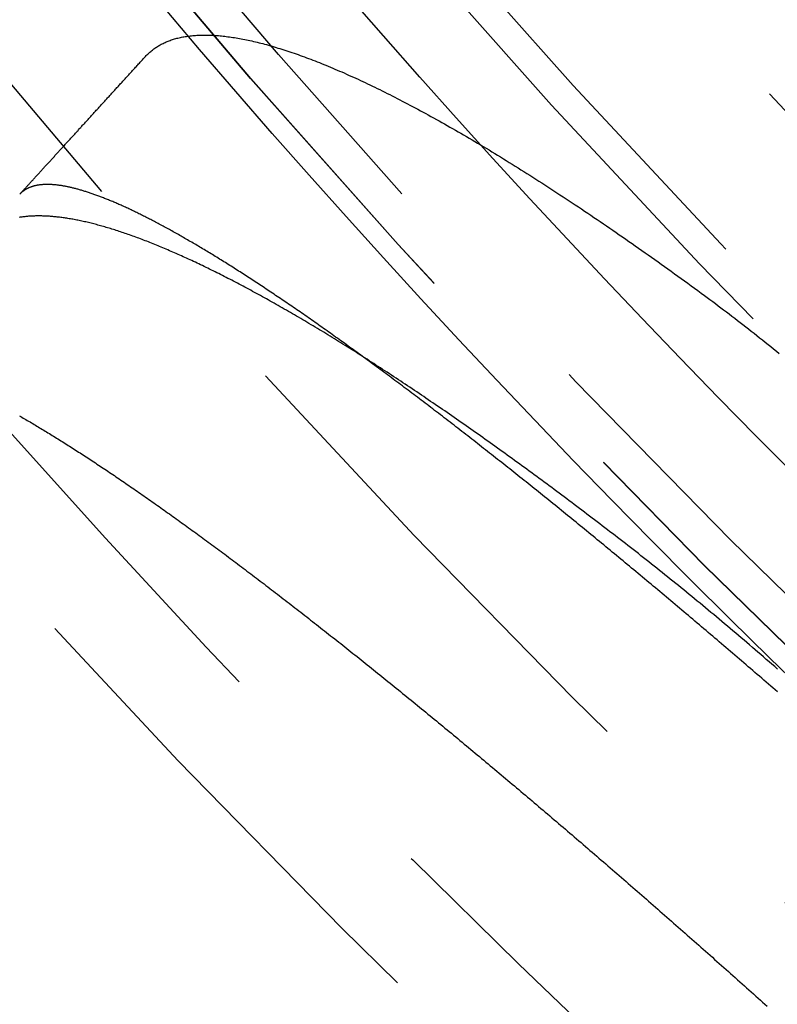
# Model space of a CAD drawing. Extents: x -51 to 51, y -201 to 147.
# Drawn here: x -37 to -33, y -185 to -180 of the extents above; entities that cross this region are included whole.
import ezdxf

# ---------------------------------------------------------------- set-up
doc = ezdxf.new("R2010")
doc.units = 0
doc.header["$LTSCALE"] = 10
doc.linetypes.add('VERDECKT', pattern=[0.375, 0.25, -0.125])
doc.layers.get('0').update_dxf_attribs({"linetype": 'CONTINUOUS'})
doc.layers.add('STEMPEL', color=3, linetype='CONTINUOUS')

# ---------------------------------------------------------------- blocks, each defined once
blk = doc.blocks.new('A$CFEFF1DA3')
at = {"color": 1}
for points in [[(-35.996, -30.5797, 0), (-35.9925, -30.5758, 0), (-35.9889, -30.5721, 0), (-35.9852, -30.5684, 0), (-35.9814, -30.5648, 0), (-35.9776, -30.5612, 0), (-35.9737, -30.5577, 0), (-35.9697, -30.5543, 0), (-35.9657, -30.551, 0), (-35.9616, -30.5477, 0), (-35.9574, -30.5445, 0), (-35.9532, -30.5413, 0), (-35.9489, -30.5383, 0), (-35.9445, -30.5353, 0), (-35.9401, -30.5323, 0), (-35.9356, -30.5295, 0), (-35.931, -30.5267, 0), (-35.9264, -30.5239, 0), (-35.9217, -30.5213, 0), (-35.9169, -30.5187, 0), (-35.9121, -30.5162, 0), (-35.9072, -30.5137, 0), (-35.9022, -30.5113, 0), (-35.8972, -30.509, 0), (-35.8921, -30.5068, 0), (-35.8869, -30.5046, 0), (-35.8817, -30.5025, 0), (-35.8764, -30.5005, 0), (-35.871, -30.4985, 0), (-35.8655, -30.4966, 0), (-35.86, -30.4948, 0), (-35.8545, -30.493, 0), (-35.8489, -30.4914, 0), (-35.8432, -30.4897, 0), (-35.8374, -30.4882, 0), (-35.8316, -30.4867, 0), (-35.8257, -30.4853, 0), (-35.8197, -30.484, 0), (-35.8137, -30.4827, 0), (-35.8076, -30.4815, 0), (-35.8014, -30.4804, 0), (-35.7952, -30.4793, 0), (-35.7889, -30.4783, 0), (-35.7826, -30.4774, 0), (-35.7762, -30.4766, 0), (-35.7697, -30.4758, 0), (-35.7631, -30.4751, 0), (-35.7565, -30.4744, 0), (-35.7498, -30.4738, 0), (-35.7431, -30.4733, 0), (-35.7363, -30.4729, 0), (-35.7294, -30.4725, 0), (-35.7225, -30.4722, 0), (-35.7155, -30.472, 0), (-35.7084, -30.4719, 0), (-35.7013, -30.4718, 0), (-35.6941, -30.4718, 0), (-35.6868, -30.4718, 0), (-35.6795, -30.472, 0), (-35.6721, -30.4721, 0), (-35.6647, -30.4724, 0), (-35.6571, -30.4727, 0), (-35.6496, -30.4731, 0), (-35.6419, -30.4736, 0), (-35.6342, -30.4742, 0), (-35.6264, -30.4748, 0), (-35.6186, -30.4755, 0), (-35.6107, -30.4762, 0), (-35.6027, -30.477, 0), (-35.5947, -30.4779, 0), (-35.5866, -30.4789, 0), (-35.5785, -30.4799, 0), (-35.5702, -30.481, 0), (-35.562, -30.4822, 0), (-35.5536, -30.4835, 0), (-35.5452, -30.4848, 0), (-35.5367, -30.4862, 0), (-35.5282, -30.4876, 0), (-35.5196, -30.4891, 0), (-35.5109, -30.4907, 0), (-35.5022, -30.4924, 0), (-35.4934, -30.4941, 0), (-35.4846, -30.4959, 0), (-35.4757, -30.4978, 0), (-35.4667, -30.4998, 0), (-35.4577, -30.5018, 0), (-35.4486, -30.5039, 0), (-35.4394, -30.506, 0), (-35.4302, -30.5082, 0), (-35.4209, -30.5105, 0), (-35.4115, -30.5129, 0), (-35.4021, -30.5153, 0), (-35.3927, -30.5179, 0), (-35.3831, -30.5204, 0), (-35.3735, -30.5231, 0), (-35.3639, -30.5258, 0), (-35.3542, -30.5286, 0), (-35.3444, -30.5314, 0), (-35.3346, -30.5344, 0), (-35.3247, -30.5374, 0), (-35.3147, -30.5404, 0), (-35.3047, -30.5436, 0), (-35.2947, -30.5468, 0), (-35.2845, -30.55, 0), (-35.2744, -30.5534, 0), (-35.2641, -30.5568, 0), (-35.2538, -30.5603, 0), (-35.2435, -30.5638, 0), (-35.2331, -30.5674, 0), (-35.2226, -30.5711, 0), (-35.2121, -30.5749, 0), (-35.2015, -30.5787, 0), (-35.1909, -30.5826, 0), (-35.1802, -30.5865, 0), (-35.1694, -30.5905, 0), (-35.1586, -30.5946, 0), (-35.1478, -30.5988, 0), (-35.1369, -30.603, 0), (-35.1259, -30.6073, 0), (-35.1149, -30.6117, 0), (-35.1038, -30.6161, 0), (-35.0926, -30.6206, 0), (-35.0815, -30.6252, 0), (-35.0702, -30.6298, 0), (-35.0589, -30.6345, 0), (-35.0475, -30.6393, 0), (-35.0361, -30.6441, 0), (-35.0247, -30.649, 0), (-35.0131, -30.654, 0), (-35.0015, -30.659, 0), (-34.9899, -30.6641, 0), (-34.9782, -30.6693, 0), (-34.9665, -30.6745, 0), (-34.9547, -30.6798, 0), (-34.9428, -30.6852, 0), (-34.9309, -30.6906, 0), (-34.919, -30.6961, 0), (-34.907, -30.7017, 0), (-34.8949, -30.7073, 0), (-34.8828, -30.713, 0), (-34.8706, -30.7188, 0), (-34.8584, -30.7246, 0), (-34.8461, -30.7305, 0), (-34.8338, -30.7365, 0), (-34.8214, -30.7425, 0), (-34.8089, -30.7486, 0), (-34.7964, -30.7548, 0), (-34.7839, -30.761, 0), (-34.7713, -30.7673, 0), (-34.7586, -30.7737, 0), (-34.7459, -30.7801, 0), (-34.7332, -30.7866, 0), (-34.7204, -30.7932, 0), (-34.7075, -30.7998, 0), (-34.6946, -30.8065, 0), (-34.6817, -30.8133, 0), (-34.6686, -30.8201, 0), (-34.6556, -30.827, 0), (-34.6425, -30.8339, 0), (-34.6293, -30.8409, 0), (-34.6161, -30.848, 0), (-34.6028, -30.8552, 0), (-34.5895, -30.8624, 0), (-34.5761, -30.8696, 0), (-34.5627, -30.877, 0), (-34.5492, -30.8844, 0), (-34.5357, -30.8919, 0), (-34.5221, -30.8994, 0), (-34.5085, -30.907, 0), (-34.4948, -30.9147, 0), (-34.4811, -30.9224, 0), (-34.4674, -30.9302, 0), (-34.4535, -30.938, 0), (-34.4397, -30.9459, 0), (-34.4257, -30.9539, 0), (-34.4118, -30.962, 0), (-34.3978, -30.9701, 0), (-34.3837, -30.9783, 0), (-34.3696, -30.9865, 0), (-34.3554, -30.9948, 0), (-34.3412, -31.0032, 0), (-34.3269, -31.0116, 0), (-34.3126, -31.0201, 0), (-34.2983, -31.0286, 0), (-34.2839, -31.0372, 0), (-34.2695, -31.0459, 0), (-34.255, -31.0546, 0), (-34.2405, -31.0634, 0), (-34.226, -31.0722, 0), (-34.2114, -31.0811, 0), (-34.1967, -31.0901, 0), (-34.182, -31.0991, 0), (-34.1673, -31.1082, 0), (-34.1526, -31.1173, 0), (-34.1378, -31.1265, 0), (-34.1229, -31.1358, 0), (-34.108, -31.1451, 0), (-34.0931, -31.1544, 0), (-34.0781, -31.1639, 0), (-34.0631, -31.1733, 0), (-34.0481, -31.1829, 0), (-34.033, -31.1925, 0), (-34.0178, -31.2022, 0), (-34.0027, -31.2119, 0), (-33.9875, -31.2216, 0), (-33.9722, -31.2315, 0), (-33.9569, -31.2414, 0), (-33.9416, -31.2513, 0), (-33.9262, -31.2613, 0), (-33.9108, -31.2714, 0), (-33.8954, -31.2815, 0), (-33.8799, -31.2916, 0), (-33.8644, -31.3019, 0), (-33.8488, -31.3121, 0), (-33.8332, -31.3225, 0), (-33.8176, -31.3329, 0), (-33.8019, -31.3433, 0), (-33.7862, -31.3538, 0), (-33.7704, -31.3644, 0), (-33.7547, -31.375, 0), (-33.7388, -31.3857, 0), (-33.723, -31.3964, 0), (-33.7071, -31.4072, 0), (-33.6911, -31.418, 0), (-33.6752, -31.4289, 0), (-33.6592, -31.4398, 0), (-33.6431, -31.4508, 0), (-33.627, -31.4619, 0), (-33.6109, -31.473, 0), (-33.5948, -31.4841, 0), (-33.5786, -31.4953, 0), (-33.5624, -31.5066, 0), (-33.5461, -31.5179, 0), (-33.5298, -31.5293, 0), (-33.5135, -31.5407, 0), (-33.4971, -31.5522, 0), (-33.4807, -31.5637, 0), (-33.4643, -31.5753, 0), (-33.4479, -31.5869, 0), (-33.4314, -31.5986, 0), (-33.4148, -31.6104, 0), (-33.3983, -31.6221, 0), (-33.3817, -31.634, 0), (-33.365, -31.6459, 0), (-33.3484, -31.6578, 0), (-33.3317, -31.6698, 0), (-33.3149, -31.6819, 0), (-33.2982, -31.694, 0), (-33.2814, -31.7061, 0), (-33.2646, -31.7183, 0), (-33.2477, -31.7306, 0), (-33.2308, -31.7429, 0), (-33.2139, -31.7552, 0), (-33.1969, -31.7676, 0), (-33.18, -31.7801, 0), (-33.1629, -31.7926, 0)], [(-36.6339, -31.2794, 0), (-36.6312, -31.2764, 0), (-36.6285, -31.2734, 0), (-36.6257, -31.2704, 0), (-36.623, -31.2674, 0), (-36.6202, -31.2643, 0), (-36.6174, -31.2613, 0), (-36.6147, -31.2583, 0), (-36.6119, -31.2552, 0), (-36.6091, -31.2522, 0), (-36.6063, -31.2491, 0), (-36.6035, -31.246, 0), (-36.6007, -31.243, 0), (-36.5979, -31.2399, 0), (-36.5951, -31.2368, 0), (-36.5922, -31.2337, 0), (-36.5894, -31.2306, 0), (-36.5866, -31.2275, 0), (-36.5837, -31.2243, 0), (-36.5809, -31.2212, 0), (-36.578, -31.2181, 0), (-36.5752, -31.2149, 0), (-36.5723, -31.2118, 0), (-36.5694, -31.2086, 0), (-36.5665, -31.2055, 0), (-36.5636, -31.2023, 0), (-36.5607, -31.1991, 0), (-36.5578, -31.1959, 0), (-36.5549, -31.1927, 0), (-36.552, -31.1895, 0), (-36.5491, -31.1863, 0), (-36.5461, -31.1831, 0), (-36.5432, -31.1799, 0), (-36.5403, -31.1767, 0), (-36.5373, -31.1734, 0), (-36.5343, -31.1702, 0), (-36.5314, -31.1669, 0), (-36.5284, -31.1637, 0), (-36.5254, -31.1604, 0), (-36.5225, -31.1571, 0), (-36.5195, -31.1538, 0), (-36.5165, -31.1506, 0), (-36.5135, -31.1473, 0), (-36.5105, -31.144, 0), (-36.5074, -31.1407, 0), (-36.5044, -31.1373, 0), (-36.5014, -31.134, 0), (-36.4984, -31.1307, 0), (-36.4953, -31.1273, 0), (-36.4923, -31.124, 0), (-36.4892, -31.1207, 0), (-36.4861, -31.1173, 0), (-36.4831, -31.1139, 0), (-36.48, -31.1106, 0), (-36.4769, -31.1072, 0), (-36.4738, -31.1038, 0), (-36.4707, -31.1004, 0), (-36.4676, -31.097, 0), (-36.4645, -31.0936, 0), (-36.4614, -31.0902, 0), (-36.4583, -31.0868, 0), (-36.4552, -31.0833, 0), (-36.452, -31.0799, 0), (-36.4489, -31.0764, 0), (-36.4458, -31.073, 0), (-36.4426, -31.0695, 0), (-36.4395, -31.0661, 0), (-36.4363, -31.0626, 0), (-36.4331, -31.0591, 0), (-36.4299, -31.0556, 0), (-36.4268, -31.0521, 0), (-36.4236, -31.0486, 0), (-36.4204, -31.0451, 0), (-36.4172, -31.0416, 0), (-36.414, -31.0381, 0), (-36.4107, -31.0346, 0), (-36.4075, -31.031, 0), (-36.4043, -31.0275, 0), (-36.4011, -31.024, 0), (-36.3978, -31.0204, 0), (-36.3946, -31.0168, 0), (-36.3913, -31.0133, 0), (-36.3881, -31.0097, 0), (-36.3848, -31.0061, 0), (-36.3815, -31.0025, 0), (-36.3782, -30.9989, 0), (-36.375, -30.9953, 0), (-36.3717, -30.9917, 0), (-36.3684, -30.9881, 0), (-36.3651, -30.9845, 0), (-36.3618, -30.9808, 0), (-36.3584, -30.9772, 0), (-36.3551, -30.9736, 0), (-36.3518, -30.9699, 0), (-36.3485, -30.9663, 0), (-36.3451, -30.9626, 0), (-36.3418, -30.9589, 0), (-36.3384, -30.9552, 0), (-36.3351, -30.9516, 0), (-36.3317, -30.9479, 0), (-36.3283, -30.9442, 0), (-36.3249, -30.9405, 0), (-36.3216, -30.9367, 0), (-36.3182, -30.933, 0), (-36.3148, -30.9293, 0), (-36.3114, -30.9256, 0), (-36.308, -30.9218, 0), (-36.3045, -30.9181, 0), (-36.3011, -30.9143, 0), (-36.2977, -30.9106, 0), (-36.2943, -30.9068, 0), (-36.2908, -30.903, 0), (-36.2874, -30.8992, 0), (-36.2839, -30.8955, 0), (-36.2805, -30.8917, 0), (-36.277, -30.8879, 0), (-36.2735, -30.8841, 0), (-36.27, -30.8802, 0), (-36.2666, -30.8764, 0), (-36.2631, -30.8726, 0), (-36.2596, -30.8688, 0), (-36.2561, -30.8649, 0), (-36.2526, -30.8611, 0), (-36.249, -30.8572, 0), (-36.2455, -30.8534, 0), (-36.242, -30.8495, 0), (-36.2385, -30.8456, 0), (-36.2349, -30.8417, 0), (-36.2314, -30.8378, 0), (-36.2278, -30.8339, 0), (-36.2243, -30.83, 0), (-36.2207, -30.8261, 0), (-36.2171, -30.8222, 0), (-36.2136, -30.8183, 0), (-36.21, -30.8144, 0), (-36.2064, -30.8104, 0), (-36.2028, -30.8065, 0), (-36.1992, -30.8025, 0), (-36.1956, -30.7986, 0), (-36.192, -30.7946, 0), (-36.1884, -30.7907, 0), (-36.1848, -30.7867, 0), (-36.1811, -30.7827, 0), (-36.1775, -30.7787, 0), (-36.1739, -30.7747, 0), (-36.1702, -30.7707, 0), (-36.1666, -30.7667, 0), (-36.1629, -30.7627, 0), (-36.1592, -30.7587, 0), (-36.1556, -30.7547, 0), (-36.1519, -30.7506, 0), (-36.1482, -30.7466, 0), (-36.1445, -30.7425, 0), (-36.1408, -30.7385, 0), (-36.1371, -30.7344, 0), (-36.1334, -30.7304, 0), (-36.1297, -30.7263, 0), (-36.126, -30.7222, 0), (-36.1222, -30.7181, 0), (-36.1185, -30.714, 0), (-36.1148, -30.7099, 0), (-36.111, -30.7058, 0), (-36.1073, -30.7017, 0), (-36.1035, -30.6976, 0), (-36.0998, -30.6935, 0), (-36.096, -30.6893, 0), (-36.0922, -30.6852, 0), (-36.0885, -30.6811, 0), (-36.0847, -30.6769, 0), (-36.0809, -30.6728, 0), (-36.0771, -30.6686, 0), (-36.0733, -30.6644, 0), (-36.0695, -30.6602, 0), (-36.0657, -30.6561, 0), (-36.0619, -30.6519, 0), (-36.058, -30.6477, 0), (-36.0542, -30.6435, 0), (-36.0504, -30.6393, 0), (-36.0465, -30.635, 0), (-36.0427, -30.6308, 0), (-36.0388, -30.6266, 0), (-36.035, -30.6224, 0), (-36.0311, -30.6181, 0), (-36.0272, -30.6139, 0), (-36.0233, -30.6096, 0), (-36.0195, -30.6054, 0), (-36.0156, -30.6011, 0), (-36.0117, -30.5968, 0), (-36.0078, -30.5926, 0), (-36.0039, -30.5883, 0), (-36, -30.584, 0), (-35.996, -30.5797, 0)], [(-32.7931, -33.8025, 0), (-32.8045, -33.7926, 0), (-32.8159, -33.7827, 0), (-32.8273, -33.7729, 0), (-32.8387, -33.763, 0), (-32.8501, -33.7532, 0), (-32.8614, -33.7434, 0), (-32.8728, -33.7336, 0), (-32.8842, -33.7238, 0), (-32.8955, -33.714, 0), (-32.9069, -33.7042, 0), (-32.9182, -33.6944, 0), (-32.9296, -33.6847, 0), (-32.9409, -33.6749, 0), (-32.9522, -33.6652, 0), (-32.9635, -33.6555, 0), (-32.9749, -33.6457, 0), (-32.9862, -33.636, 0), (-32.9975, -33.6263, 0), (-33.0088, -33.6167, 0), (-33.0201, -33.607, 0), (-33.0314, -33.5973, 0), (-33.0426, -33.5877, 0), (-33.0539, -33.578, 0), (-33.0652, -33.5684, 0), (-33.0764, -33.5588, 0), (-33.0877, -33.5492, 0), (-33.0989, -33.5396, 0), (-33.1102, -33.53, 0), (-33.1214, -33.5204, 0), (-33.1327, -33.5109, 0), (-33.1439, -33.5013, 0), (-33.1551, -33.4918, 0), (-33.1663, -33.4823, 0), (-33.1775, -33.4727, 0), (-33.1887, -33.4632, 0), (-33.1999, -33.4537, 0), (-33.2111, -33.4443, 0), (-33.2223, -33.4348, 0), (-33.2334, -33.4253, 0), (-33.2446, -33.4159, 0), (-33.2557, -33.4065, 0), (-33.2669, -33.3971, 0), (-33.278, -33.3877, 0), (-33.2892, -33.3783, 0), (-33.3003, -33.3689, 0), (-33.3114, -33.3595, 0), (-33.3225, -33.3502, 0), (-33.3336, -33.3408, 0), (-33.3447, -33.3315, 0), (-33.3558, -33.3222, 0), (-33.3669, -33.3129, 0), (-33.3779, -33.3036, 0), (-33.389, -33.2943, 0), (-33.4001, -33.285, 0), (-33.4111, -33.2758, 0), (-33.4222, -33.2665, 0), (-33.4332, -33.2573, 0), (-33.4442, -33.2481, 0), (-33.4552, -33.2389, 0), (-33.4662, -33.2297, 0), (-33.4772, -33.2205, 0), (-33.4882, -33.2113, 0), (-33.4992, -33.2022, 0), (-33.5102, -33.193, 0), (-33.5211, -33.1839, 0), (-33.5321, -33.1748, 0), (-33.5431, -33.1657, 0), (-33.554, -33.1566, 0), (-33.5649, -33.1476, 0), (-33.5758, -33.1385, 0), (-33.5868, -33.1295, 0), (-33.5977, -33.1204, 0), (-33.6086, -33.1114, 0), (-33.6194, -33.1024, 0), (-33.6303, -33.0934, 0), (-33.6412, -33.0845, 0), (-33.6521, -33.0755, 0), (-33.6629, -33.0665, 0), (-33.6737, -33.0576, 0), (-33.6846, -33.0487, 0), (-33.6954, -33.0398, 0), (-33.7062, -33.0309, 0), (-33.717, -33.022, 0), (-33.7278, -33.0132, 0), (-33.7386, -33.0043, 0), (-33.7494, -32.9955, 0), (-33.7601, -32.9867, 0), (-33.7709, -32.9779, 0), (-33.7816, -32.9691, 0), (-33.7924, -32.9603, 0), (-33.8031, -32.9516, 0), (-33.8138, -32.9428, 0), (-33.8245, -32.9341, 0), (-33.8352, -32.9254, 0), (-33.8459, -32.9167, 0), (-33.8565, -32.9081, 0), (-33.8672, -32.8994, 0), (-33.8778, -32.8908, 0), (-33.8884, -32.8821, 0), (-33.899, -32.8735, 0), (-33.9096, -32.865, 0), (-33.9202, -32.8564, 0), (-33.9308, -32.8478, 0), (-33.9414, -32.8393, 0), (-33.9519, -32.8308, 0), (-33.9624, -32.8223, 0), (-33.973, -32.8138, 0), (-33.9835, -32.8053, 0), (-33.994, -32.7969, 0), (-34.0044, -32.7885, 0), (-34.0149, -32.7801, 0), (-34.0254, -32.7717, 0), (-34.0358, -32.7633, 0), (-34.0462, -32.7549, 0), (-34.0567, -32.7466, 0), (-34.0671, -32.7383, 0), (-34.0775, -32.7299, 0), (-34.0878, -32.7217, 0), (-34.0982, -32.7134, 0), (-34.1085, -32.7051, 0), (-34.1189, -32.6969, 0), (-34.1292, -32.6887, 0), (-34.1395, -32.6805, 0), (-34.1498, -32.6723, 0), (-34.1601, -32.6641, 0), (-34.1704, -32.656, 0), (-34.1806, -32.6479, 0), (-34.1909, -32.6398, 0), (-34.2011, -32.6317, 0), (-34.2113, -32.6236, 0), (-34.2215, -32.6155, 0), (-34.2317, -32.6075, 0), (-34.2419, -32.5995, 0), (-34.252, -32.5915, 0), (-34.2622, -32.5835, 0), (-34.2723, -32.5755, 0), (-34.2824, -32.5676, 0), (-34.2925, -32.5597, 0), (-34.3026, -32.5518, 0), (-34.3127, -32.5439, 0), (-34.3227, -32.536, 0), (-34.3328, -32.5282, 0), (-34.3428, -32.5203, 0), (-34.3528, -32.5125, 0), (-34.3628, -32.5047, 0), (-34.3728, -32.497, 0), (-34.3828, -32.4892, 0), (-34.3927, -32.4815, 0), (-34.4027, -32.4737, 0), (-34.4126, -32.4661, 0), (-34.4225, -32.4584, 0), (-34.4324, -32.4507, 0), (-34.4423, -32.4431, 0), (-34.4522, -32.4355, 0), (-34.462, -32.4279, 0), (-34.4719, -32.4203, 0), (-34.4817, -32.4127, 0), (-34.4915, -32.4052, 0), (-34.5013, -32.3976, 0), (-34.5111, -32.3901, 0), (-34.5208, -32.3827, 0), (-34.5306, -32.3752, 0), (-34.5403, -32.3677, 0), (-34.55, -32.3603, 0), (-34.5597, -32.3529, 0), (-34.5694, -32.3455, 0), (-34.5791, -32.3382, 0), (-34.5887, -32.3308, 0), (-34.5984, -32.3235, 0), (-34.608, -32.3162, 0), (-34.6176, -32.3089, 0), (-34.6272, -32.3016, 0), (-34.6368, -32.2944, 0), (-34.6463, -32.2872, 0), (-34.6559, -32.28, 0), (-34.6654, -32.2728, 0), (-34.6749, -32.2656, 0), (-34.6844, -32.2585, 0), (-34.6939, -32.2514, 0), (-34.7034, -32.2443, 0), (-34.7128, -32.2372, 0), (-34.7222, -32.2301, 0), (-34.7317, -32.2231, 0), (-34.7411, -32.2161, 0), (-34.7504, -32.2091, 0), (-34.7598, -32.2021, 0), (-34.7692, -32.1951, 0), (-34.7785, -32.1882, 0), (-34.7878, -32.1813, 0), (-34.7971, -32.1744, 0), (-34.8064, -32.1675, 0), (-34.8157, -32.1606, 0), (-34.8249, -32.1538, 0), (-34.8341, -32.147, 0), (-34.8434, -32.1402, 0), (-34.8526, -32.1335, 0), (-34.8617, -32.1267, 0), (-34.8709, -32.12, 0), (-34.88, -32.1133, 0), (-34.8892, -32.1066, 0), (-34.8983, -32.1, 0), (-34.9073, -32.0933, 0), (-34.9164, -32.0867, 0), (-34.9254, -32.0802, 0), (-34.9345, -32.0736, 0), (-34.9435, -32.0671, 0), (-34.9525, -32.0605, 0), (-34.9614, -32.0541, 0), (-34.9704, -32.0476, 0), (-34.9793, -32.0411, 0), (-34.9882, -32.0347, 0), (-34.9971, -32.0283, 0), (-35.006, -32.022, 0), (-35.0148, -32.0156, 0), (-35.0237, -32.0093, 0), (-35.0325, -32.003, 0), (-35.0413, -31.9967, 0), (-35.05, -31.9904, 0), (-35.0588, -31.9842, 0), (-35.0675, -31.978, 0), (-35.0762, -31.9718, 0), (-35.0849, -31.9656, 0), (-35.0936, -31.9595, 0), (-35.1023, -31.9534, 0), (-35.1109, -31.9473, 0), (-35.1195, -31.9412, 0), (-35.1281, -31.9352, 0), (-35.1367, -31.9291, 0), (-35.1452, -31.9231, 0), (-35.1538, -31.9172, 0), (-35.1623, -31.9112, 0), (-35.1708, -31.9053, 0), (-35.1793, -31.8994, 0), (-35.1877, -31.8935, 0), (-35.1962, -31.8876, 0), (-35.2046, -31.8818, 0), (-35.213, -31.876, 0), (-35.2213, -31.8702, 0), (-35.2297, -31.8645, 0), (-35.238, -31.8587, 0), (-35.2463, -31.853, 0), (-35.2546, -31.8473, 0), (-35.2629, -31.8417, 0), (-35.2712, -31.836, 0), (-35.2794, -31.8304, 0), (-35.2876, -31.8248, 0), (-35.2958, -31.8192, 0), (-35.304, -31.8137, 0), (-35.3121, -31.8082, 0), (-35.3203, -31.8027, 0), (-35.3284, -31.7972, 0), (-35.3365, -31.7918, 0), (-35.3445, -31.7863, 0), (-35.3526, -31.7809, 0), (-35.3606, -31.7756, 0), (-35.3686, -31.7702, 0), (-35.3766, -31.7649, 0), (-35.3845, -31.7596, 0), (-35.3925, -31.7543, 0), (-35.4004, -31.7491, 0), (-35.4083, -31.7438, 0), (-35.4162, -31.7386, 0), (-35.424, -31.7335, 0), (-35.4319, -31.7283, 0), (-35.4397, -31.7232, 0), (-35.4475, -31.7181, 0), (-35.4553, -31.713, 0), (-35.463, -31.7079, 0), (-35.4708, -31.7029, 0), (-35.4785, -31.6979, 0), (-35.4862, -31.6929, 0), (-35.4938, -31.688, 0), (-35.5015, -31.683, 0), (-35.5091, -31.6781, 0), (-35.5167, -31.6733, 0), (-35.5243, -31.6684, 0), (-35.5318, -31.6636, 0), (-35.5394, -31.6588, 0), (-35.5469, -31.654, 0), (-35.5544, -31.6492, 0), (-35.5619, -31.6445, 0), (-35.5693, -31.6398, 0), (-35.5768, -31.6351, 0), (-35.5842, -31.6305, 0), (-35.5916, -31.6258, 0), (-35.5989, -31.6212, 0), (-35.6063, -31.6167, 0), (-35.6136, -31.6121, 0), (-35.6209, -31.6076, 0), (-35.6282, -31.6031, 0), (-35.6354, -31.5986, 0), (-35.6427, -31.5942, 0), (-35.6499, -31.5897, 0), (-35.6571, -31.5853, 0), (-35.6642, -31.581, 0), (-35.6714, -31.5766, 0), (-35.6785, -31.5723, 0), (-35.6856, -31.568, 0), (-35.6927, -31.5637, 0), (-35.6997, -31.5595, 0), (-35.7068, -31.5552, 0), (-35.7138, -31.5511, 0), (-35.7208, -31.5469, 0), (-35.7277, -31.5427, 0), (-35.7347, -31.5386, 0), (-35.7416, -31.5345, 0), (-35.7485, -31.5305, 0), (-35.7554, -31.5264, 0), (-35.7622, -31.5224, 0), (-35.7691, -31.5184, 0), (-35.7759, -31.5145, 0), (-35.7827, -31.5105, 0), (-35.7894, -31.5066, 0), (-35.7962, -31.5027, 0), (-35.8029, -31.4989, 0), (-35.8096, -31.495, 0), (-35.8163, -31.4912, 0), (-35.8229, -31.4875, 0), (-35.8296, -31.4837, 0), (-35.8362, -31.48, 0), (-35.8427, -31.4763, 0), (-35.8493, -31.4726, 0), (-35.8558, -31.469, 0), (-35.8624, -31.4653, 0), (-35.8688, -31.4617, 0), (-35.8753, -31.4582, 0), (-35.8818, -31.4546, 0), (-35.8882, -31.4511, 0), (-35.8946, -31.4476, 0), (-35.901, -31.4442, 0), (-35.9073, -31.4407, 0), (-35.9136, -31.4373, 0), (-35.9199, -31.4339, 0), (-35.9262, -31.4306, 0), (-35.9325, -31.4273, 0), (-35.9387, -31.424, 0), (-35.9449, -31.4207, 0), (-35.9511, -31.4174, 0), (-35.9573, -31.4142, 0), (-35.9634, -31.411, 0), (-35.9695, -31.4078, 0), (-35.9756, -31.4047, 0), (-35.9817, -31.4016, 0), (-35.9877, -31.3985, 0), (-35.9938, -31.3954, 0), (-35.9998, -31.3924, 0), (-36.0057, -31.3894, 0), (-36.0117, -31.3864, 0), (-36.0176, -31.3835, 0), (-36.0235, -31.3806, 0), (-36.0294, -31.3777, 0), (-36.0352, -31.3748, 0), (-36.041, -31.372, 0), (-36.0468, -31.3692, 0), (-36.0526, -31.3664, 0), (-36.0583, -31.3636, 0), (-36.064, -31.3609, 0), (-36.0697, -31.3582, 0), (-36.0754, -31.3555, 0), (-36.081, -31.3529, 0), (-36.0866, -31.3503, 0), (-36.0922, -31.3477, 0), (-36.0978, -31.3451, 0), (-36.1033, -31.3426, 0), (-36.1088, -31.3401, 0), (-36.1143, -31.3376, 0), (-36.1198, -31.3352, 0), (-36.1252, -31.3328, 0), (-36.1306, -31.3304, 0), (-36.136, -31.328, 0), (-36.1414, -31.3257, 0), (-36.1467, -31.3234, 0), (-36.152, -31.3211, 0), (-36.1573, -31.3188, 0), (-36.1626, -31.3166, 0), (-36.1678, -31.3144, 0), (-36.173, -31.3122, 0), (-36.1782, -31.3101, 0), (-36.1833, -31.308, 0), (-36.1885, -31.3059, 0), (-36.1936, -31.3038, 0), (-36.1986, -31.3018, 0), (-36.2037, -31.2998, 0), (-36.2087, -31.2978, 0), (-36.2137, -31.2959, 0), (-36.2187, -31.294, 0), (-36.2236, -31.2921, 0), (-36.2285, -31.2902, 0), (-36.2334, -31.2884, 0), (-36.2383, -31.2866, 0), (-36.2431, -31.2848, 0), (-36.248, -31.2831, 0), (-36.2527, -31.2813, 0), (-36.2575, -31.2796, 0), (-36.2623, -31.278, 0), (-36.267, -31.2763, 0), (-36.2717, -31.2747, 0), (-36.2763, -31.2732, 0), (-36.2809, -31.2716, 0), (-36.2856, -31.2701, 0), (-36.2901, -31.2686, 0), (-36.2947, -31.2671, 0), (-36.2992, -31.2657, 0), (-36.3037, -31.2643, 0), (-36.3082, -31.2629, 0), (-36.3126, -31.2615, 0), (-36.3171, -31.2602, 0), (-36.3215, -31.2589, 0), (-36.3258, -31.2576, 0), (-36.3302, -31.2564, 0), (-36.3345, -31.2552, 0), (-36.3388, -31.254, 0), (-36.3431, -31.2528, 0), (-36.3473, -31.2517, 0), (-36.3515, -31.2506, 0), (-36.3557, -31.2495, 0), (-36.3599, -31.2484, 0), (-36.364, -31.2474, 0), (-36.3681, -31.2464, 0), (-36.3722, -31.2455, 0), (-36.3763, -31.2445, 0), (-36.3803, -31.2436, 0), (-36.3843, -31.2427, 0), (-36.3883, -31.2419, 0), (-36.3922, -31.2411, 0), (-36.3961, -31.2403, 0), (-36.4, -31.2395, 0), (-36.4039, -31.2388, 0), (-36.4077, -31.2381, 0), (-36.4116, -31.2374, 0), (-36.4153, -31.2367, 0), (-36.4191, -31.2361, 0), (-36.4228, -31.2355, 0), (-36.4266, -31.2349, 0), (-36.4302, -31.2344, 0), (-36.4339, -31.2339, 0), (-36.4375, -31.2334, 0), (-36.4411, -31.2329, 0), (-36.4447, -31.2325, 0), (-36.4483, -31.2321, 0), (-36.4518, -31.2317, 0), (-36.4553, -31.2314, 0), (-36.4587, -31.2311, 0), (-36.4622, -31.2308, 0), (-36.4656, -31.2305, 0), (-36.469, -31.2303, 0), (-36.4724, -31.2301, 0), (-36.4757, -31.2299, 0), (-36.479, -31.2298, 0), (-36.4823, -31.2297, 0), (-36.4855, -31.2296, 0), (-36.4888, -31.2295, 0), (-36.492, -31.2295, 0), (-36.4951, -31.2295, 0), (-36.4983, -31.2295, 0), (-36.5014, -31.2296, 0), (-36.5045, -31.2296, 0), (-36.5076, -31.2297, 0), (-36.5106, -31.2299, 0), (-36.5136, -31.23, 0), (-36.5166, -31.2302, 0), (-36.5195, -31.2305, 0), (-36.5225, -31.2307, 0), (-36.5254, -31.231, 0), (-36.5283, -31.2313, 0), (-36.5311, -31.2316, 0), (-36.5339, -31.232, 0), (-36.5367, -31.2324, 0), (-36.5395, -31.2328, 0), (-36.5422, -31.2333, 0), (-36.5449, -31.2337, 0), (-36.5476, -31.2342, 0), (-36.5503, -31.2348, 0), (-36.5529, -31.2353, 0), (-36.5555, -31.2359, 0), (-36.5581, -31.2365, 0), (-36.5606, -31.2372, 0), (-36.5631, -31.2379, 0), (-36.5656, -31.2386, 0), (-36.5681, -31.2393, 0), (-36.5705, -31.2401, 0), (-36.573, -31.2409, 0), (-36.5753, -31.2417, 0), (-36.5777, -31.2425, 0), (-36.58, -31.2434, 0), (-36.5823, -31.2443, 0), (-36.5846, -31.2452, 0), (-36.5868, -31.2462, 0), (-36.5891, -31.2472, 0), (-36.5912, -31.2482, 0), (-36.5934, -31.2492, 0), (-36.5955, -31.2503, 0), (-36.5977, -31.2514, 0), (-36.5997, -31.2525, 0), (-36.6018, -31.2537, 0), (-36.6038, -31.2549, 0), (-36.6058, -31.2561, 0), (-36.6078, -31.2574, 0), (-36.6097, -31.2586, 0), (-36.6116, -31.2599, 0), (-36.6135, -31.2613, 0), (-36.6154, -31.2626, 0), (-36.6172, -31.264, 0), (-36.619, -31.2654, 0), (-36.6208, -31.2669, 0), (-36.6225, -31.2683, 0), (-36.6242, -31.2698, 0), (-36.6259, -31.2714, 0), (-36.6276, -31.2729, 0), (-36.6292, -31.2745, 0), (-36.6308, -31.2761, 0), (-36.6324, -31.2777, 0), (-36.6339, -31.2794, 0)], [(-33.4982, -33.1017, 0), (-33.5114, -33.0915, 0), (-33.5245, -33.0813, 0), (-33.5376, -33.0711, 0), (-33.5507, -33.0609, 0), (-33.5638, -33.0507, 0), (-33.5769, -33.0406, 0), (-33.5899, -33.0305, 0), (-33.603, -33.0204, 0), (-33.616, -33.0104, 0), (-33.629, -33.0003, 0), (-33.642, -32.9903, 0), (-33.655, -32.9803, 0), (-33.668, -32.9704, 0), (-33.681, -32.9605, 0), (-33.694, -32.9505, 0), (-33.7069, -32.9407, 0), (-33.7198, -32.9308, 0), (-33.7327, -32.921, 0), (-33.7456, -32.9111, 0), (-33.7585, -32.9014, 0), (-33.7714, -32.8916, 0), (-33.7843, -32.8819, 0), (-33.7971, -32.8721, 0), (-33.8099, -32.8624, 0), (-33.8228, -32.8528, 0), (-33.8356, -32.8431, 0), (-33.8483, -32.8335, 0), (-33.8611, -32.8239, 0), (-33.8739, -32.8144, 0), (-33.8866, -32.8048, 0), (-33.8993, -32.7953, 0), (-33.9121, -32.7858, 0), (-33.9248, -32.7764, 0), (-33.9374, -32.7669, 0), (-33.9501, -32.7575, 0), (-33.9628, -32.7481, 0), (-33.9754, -32.7388, 0), (-33.988, -32.7295, 0), (-34.0006, -32.7201, 0), (-34.0132, -32.7109, 0), (-34.0258, -32.7016, 0), (-34.0384, -32.6924, 0), (-34.0509, -32.6832, 0), (-34.0635, -32.674, 0), (-34.076, -32.6649, 0), (-34.0885, -32.6557, 0), (-34.101, -32.6466, 0), (-34.1134, -32.6376, 0), (-34.1259, -32.6285, 0), (-34.1383, -32.6195, 0), (-34.1507, -32.6105, 0), (-34.1631, -32.6015, 0), (-34.1755, -32.5926, 0), (-34.1879, -32.5837, 0), (-34.2003, -32.5748, 0), (-34.2126, -32.566, 0), (-34.2249, -32.5571, 0), (-34.2372, -32.5483, 0), (-34.2495, -32.5396, 0), (-34.2618, -32.5308, 0), (-34.274, -32.5221, 0), (-34.2863, -32.5134, 0), (-34.2985, -32.5047, 0), (-34.3107, -32.4961, 0), (-34.3229, -32.4875, 0), (-34.335, -32.4789, 0), (-34.3472, -32.4703, 0), (-34.3593, -32.4618, 0), (-34.3714, -32.4533, 0), (-34.3835, -32.4449, 0), (-34.3956, -32.4364, 0), (-34.4077, -32.428, 0), (-34.4197, -32.4196, 0), (-34.4317, -32.4113, 0), (-34.4437, -32.4029, 0), (-34.4557, -32.3946, 0), (-34.4677, -32.3864, 0), (-34.4796, -32.3781, 0), (-34.4916, -32.3699, 0), (-34.5035, -32.3617, 0), (-34.5154, -32.3536, 0), (-34.5273, -32.3454, 0), (-34.5391, -32.3374, 0), (-34.5509, -32.3293, 0), (-34.5627, -32.3213, 0), (-34.5745, -32.3133, 0), (-34.5863, -32.3053, 0), (-34.598, -32.2973, 0), (-34.6098, -32.2894, 0), (-34.6215, -32.2816, 0), (-34.6332, -32.2737, 0), (-34.6448, -32.2659, 0), (-34.6565, -32.2581, 0), (-34.6681, -32.2504, 0), (-34.6797, -32.2426, 0), (-34.6912, -32.2349, 0), (-34.7028, -32.2273, 0), (-34.7143, -32.2196, 0), (-34.7258, -32.212, 0), (-34.7373, -32.2045, 0), (-34.7488, -32.1969, 0), (-34.7602, -32.1894, 0), (-34.7717, -32.1819, 0), (-34.7831, -32.1745, 0), (-34.7944, -32.1671, 0), (-34.8058, -32.1597, 0), (-34.8171, -32.1524, 0), (-34.8284, -32.145, 0), (-34.8397, -32.1378, 0), (-34.851, -32.1305, 0), (-34.8622, -32.1233, 0), (-34.8735, -32.1161, 0), (-34.8847, -32.1089, 0), (-34.8958, -32.1018, 0), (-34.907, -32.0947, 0), (-34.9181, -32.0876, 0), (-34.9292, -32.0806, 0), (-34.9403, -32.0736, 0), (-34.9514, -32.0667, 0), (-34.9624, -32.0597, 0), (-34.9734, -32.0528, 0), (-34.9844, -32.0459, 0), (-34.9954, -32.0391, 0), (-35.0063, -32.0323, 0), (-35.0172, -32.0255, 0), (-35.0281, -32.0188, 0), (-35.039, -32.0121, 0), (-35.0499, -32.0054, 0), (-35.0607, -31.9988, 0), (-35.0715, -31.9922, 0), (-35.0823, -31.9856, 0), (-35.093, -31.979, 0), (-35.1038, -31.9725, 0), (-35.1145, -31.9661, 0), (-35.1252, -31.9596, 0), (-35.1358, -31.9532, 0), (-35.1464, -31.9468, 0), (-35.1571, -31.9405, 0), (-35.1676, -31.9342, 0), (-35.1782, -31.9279, 0), (-35.1887, -31.9217, 0), (-35.1992, -31.9155, 0), (-35.2097, -31.9093, 0), (-35.2202, -31.9031, 0), (-35.2306, -31.897, 0), (-35.241, -31.891, 0), (-35.2514, -31.8849, 0), (-35.2617, -31.8789, 0), (-35.272, -31.873, 0), (-35.2823, -31.8671, 0), (-35.2926, -31.8612, 0), (-35.3028, -31.8553, 0), (-35.313, -31.8495, 0), (-35.3232, -31.8437, 0), (-35.3334, -31.8379, 0), (-35.3435, -31.8322, 0), (-35.3536, -31.8265, 0), (-35.3637, -31.8209, 0), (-35.3737, -31.8153, 0), (-35.3837, -31.8097, 0), (-35.3937, -31.8041, 0), (-35.4037, -31.7986, 0), (-35.4136, -31.7932, 0), (-35.4235, -31.7877, 0), (-35.4334, -31.7823, 0), (-35.4433, -31.777, 0), (-35.4531, -31.7716, 0), (-35.4629, -31.7663, 0), (-35.4727, -31.7611, 0), (-35.4824, -31.7558, 0), (-35.4921, -31.7507, 0), (-35.5018, -31.7455, 0), (-35.5114, -31.7404, 0), (-35.5211, -31.7353, 0), (-35.5307, -31.7303, 0), (-35.5403, -31.7252, 0), (-35.5498, -31.7203, 0), (-35.5593, -31.7153, 0), (-35.5688, -31.7104, 0), (-35.5783, -31.7056, 0), (-35.5877, -31.7007, 0), (-35.5971, -31.6959, 0), (-35.6065, -31.6912, 0), (-35.6158, -31.6864, 0), (-35.6251, -31.6817, 0), (-35.6344, -31.6771, 0), (-35.6437, -31.6725, 0), (-35.6529, -31.6679, 0), (-35.6621, -31.6634, 0), (-35.6713, -31.6588, 0), (-35.6804, -31.6544, 0), (-35.6895, -31.6499, 0), (-35.6986, -31.6455, 0), (-35.7077, -31.6412, 0), (-35.7167, -31.6368, 0), (-35.7257, -31.6325, 0), (-35.7347, -31.6283, 0), (-35.7436, -31.6241, 0), (-35.7525, -31.6199, 0), (-35.7614, -31.6157, 0), (-35.7703, -31.6116, 0), (-35.7791, -31.6076, 0), (-35.7879, -31.6035, 0), (-35.7966, -31.5995, 0), (-35.8054, -31.5956, 0), (-35.8141, -31.5916, 0), (-35.8227, -31.5877, 0), (-35.8314, -31.5839, 0), (-35.84, -31.5801, 0), (-35.8486, -31.5763, 0), (-35.8571, -31.5725, 0), (-35.8657, -31.5688, 0), (-35.8742, -31.5652, 0), (-35.8826, -31.5615, 0), (-35.8911, -31.5579, 0), (-35.8995, -31.5544, 0), (-35.9078, -31.5509, 0), (-35.9162, -31.5474, 0), (-35.9245, -31.5439, 0), (-35.9328, -31.5405, 0), (-35.941, -31.5371, 0), (-35.9492, -31.5338, 0), (-35.9574, -31.5305, 0), (-35.9656, -31.5272, 0), (-35.9737, -31.524, 0), (-35.9818, -31.5208, 0), (-35.9899, -31.5177, 0), (-35.9979, -31.5146, 0), (-36.0059, -31.5115, 0), (-36.0139, -31.5085, 0), (-36.0218, -31.5055, 0), (-36.0297, -31.5025, 0), (-36.0376, -31.4996, 0), (-36.0455, -31.4967, 0), (-36.0533, -31.4938, 0), (-36.0611, -31.491, 0), (-36.0688, -31.4882, 0), (-36.0766, -31.4855, 0), (-36.0842, -31.4828, 0), (-36.0919, -31.4801, 0), (-36.0995, -31.4775, 0), (-36.1071, -31.4749, 0), (-36.1147, -31.4724, 0), (-36.1222, -31.4699, 0), (-36.1297, -31.4674, 0), (-36.1371, -31.465, 0), (-36.1446, -31.4626, 0), (-36.1519, -31.4602, 0), (-36.1593, -31.4579, 0), (-36.1666, -31.4556, 0), (-36.1739, -31.4534, 0), (-36.1812, -31.4512, 0), (-36.1884, -31.449, 0), (-36.1956, -31.4469, 0), (-36.2027, -31.4448, 0), (-36.2098, -31.4428, 0), (-36.2169, -31.4408, 0), (-36.224, -31.4388, 0), (-36.231, -31.4369, 0), (-36.238, -31.435, 0), (-36.2449, -31.4331, 0), (-36.2518, -31.4313, 0), (-36.2587, -31.4295, 0), (-36.2656, -31.4278, 0), (-36.2724, -31.4261, 0), (-36.2791, -31.4244, 0), (-36.2859, -31.4228, 0), (-36.2926, -31.4212, 0), (-36.2993, -31.4196, 0), (-36.3059, -31.4181, 0), (-36.3125, -31.4167, 0), (-36.3191, -31.4152, 0), (-36.3256, -31.4138, 0), (-36.3322, -31.4125, 0), (-36.3386, -31.4111, 0), (-36.3451, -31.4099, 0), (-36.3515, -31.4086, 0), (-36.3578, -31.4074, 0), (-36.3642, -31.4062, 0), (-36.3705, -31.4051, 0), (-36.3767, -31.404, 0), (-36.383, -31.403, 0), (-36.3892, -31.402, 0), (-36.3953, -31.401, 0), (-36.4014, -31.4001, 0), (-36.4075, -31.3992, 0), (-36.4136, -31.3983, 0), (-36.4196, -31.3975, 0), (-36.4256, -31.3967, 0), (-36.4316, -31.3959, 0), (-36.4375, -31.3952, 0), (-36.4434, -31.3946, 0), (-36.4492, -31.3939, 0), (-36.455, -31.3933, 0), (-36.4608, -31.3928, 0), (-36.4665, -31.3923, 0), (-36.4722, -31.3918, 0), (-36.4779, -31.3914, 0), (-36.4836, -31.391, 0), (-36.4892, -31.3906, 0), (-36.4947, -31.3903, 0), (-36.5003, -31.39, 0), (-36.5058, -31.3897, 0), (-36.5112, -31.3895, 0), (-36.5167, -31.3894, 0), (-36.5221, -31.3892, 0), (-36.5274, -31.3891, 0), (-36.5327, -31.3891, 0), (-36.538, -31.3891, 0), (-36.5433, -31.3891, 0), (-36.5485, -31.3891, 0), (-36.5537, -31.3892, 0), (-36.5588, -31.3894, 0), (-36.5639, -31.3895, 0), (-36.569, -31.3897, 0), (-36.574, -31.39, 0), (-36.579, -31.3903, 0), (-36.584, -31.3906, 0), (-36.5889, -31.391, 0), (-36.5938, -31.3914, 0), (-36.5987, -31.3918, 0), (-36.6035, -31.3923, 0), (-36.6083, -31.3928, 0), (-36.6131, -31.3934, 0), (-36.6178, -31.394, 0), (-36.6225, -31.3946, 0), (-36.6271, -31.3953, 0), (-36.6317, -31.396, 0), (-36.6363, -31.3967, 0)], [(-33.1629, -31.7926, 0), (-33.1491, -31.8028, 0), (-33.1352, -31.813, 0), (-33.1214, -31.8233, 0), (-33.1075, -31.8337, 0), (-33.0936, -31.8441, 0), (-33.0797, -31.8546, 0), (-33.0657, -31.8651, 0), (-33.0518, -31.8757, 0), (-33.0378, -31.8863, 0), (-33.0238, -31.897, 0), (-33.0098, -31.9077, 0), (-32.9958, -31.9185, 0), (-32.9818, -31.9293, 0), (-32.9678, -31.9402, 0), (-32.9537, -31.9511, 0), (-32.9396, -31.9621, 0), (-32.9256, -31.9731, 0), (-32.9115, -31.9842, 0), (-32.8973, -31.9953, 0), (-32.8832, -32.0065, 0), (-32.869, -32.0177, 0), (-32.8549, -32.0289, 0), (-32.8407, -32.0403, 0), (-32.8265, -32.0516, 0), (-32.8123, -32.063, 0), (-32.798, -32.0745, 0), (-32.7838, -32.086, 0)], [(-32.7924, -33.6872, 0), (-32.8067, -33.6748, 0), (-32.8209, -33.6624, 0), (-32.8352, -33.6501, 0), (-32.8494, -33.6378, 0), (-32.8636, -33.6256, 0), (-32.8778, -33.6134, 0), (-32.892, -33.6012, 0), (-32.9061, -33.589, 0), (-32.9202, -33.5769, 0), (-32.9344, -33.5648, 0), (-32.9485, -33.5528, 0), (-32.9625, -33.5408, 0), (-32.9766, -33.5288, 0), (-32.9906, -33.5168, 0), (-33.0047, -33.5049, 0), (-33.0187, -33.4931, 0), (-33.0327, -33.4812, 0), (-33.0466, -33.4694, 0), (-33.0606, -33.4577, 0), (-33.0745, -33.446, 0), (-33.0885, -33.4343, 0), (-33.1024, -33.4226, 0), (-33.1162, -33.411, 0), (-33.1301, -33.3994, 0), (-33.144, -33.3879, 0), (-33.1578, -33.3764, 0), (-33.1716, -33.3649, 0), (-33.1854, -33.3535, 0), (-33.1992, -33.3421, 0), (-33.213, -33.3308, 0), (-33.2267, -33.3194, 0), (-33.2405, -33.3082, 0), (-33.2542, -33.2969, 0), (-33.2679, -33.2857, 0), (-33.2816, -33.2746, 0), (-33.2952, -33.2635, 0), (-33.3089, -33.2524, 0), (-33.3225, -33.2414, 0), (-33.3361, -33.2304, 0), (-33.3497, -33.2194, 0), (-33.3633, -33.2085, 0), (-33.3769, -33.1977, 0), (-33.3904, -33.1868, 0), (-33.404, -33.176, 0), (-33.4175, -33.1653, 0), (-33.431, -33.1546, 0), (-33.4445, -33.1439, 0), (-33.4579, -33.1333, 0), (-33.4714, -33.1227, 0), (-33.4848, -33.1122, 0), (-33.4982, -33.1017, 0)]]:
    blk.add_polyline3d(points, dxfattribs=at)
at = {"color": 3}
blk.add_polyline3d([(-36.6357, -32.4024, 0), (-36.629, -32.4062, 0), (-36.6223, -32.4101, 0), (-36.6156, -32.414, 0), (-36.6089, -32.4179, 0), (-36.6021, -32.4219, 0), (-36.5953, -32.4258, 0), (-36.5885, -32.4298, 0), (-36.5816, -32.4339, 0), (-36.5748, -32.4379, 0), (-36.5679, -32.442, 0), (-36.561, -32.4461, 0), (-36.554, -32.4502, 0), (-36.5471, -32.4544, 0), (-36.5401, -32.4586, 0), (-36.5331, -32.4628, 0), (-36.5261, -32.467, 0), (-36.519, -32.4713, 0), (-36.5119, -32.4756, 0), (-36.5048, -32.4799, 0), (-36.4977, -32.4842, 0), (-36.4906, -32.4886, 0), (-36.4834, -32.493, 0), (-36.4762, -32.4974, 0), (-36.469, -32.5019, 0), (-36.4618, -32.5063, 0), (-36.4545, -32.5108, 0), (-36.4472, -32.5153, 0), (-36.4399, -32.5199, 0), (-36.4326, -32.5245, 0), (-36.4253, -32.5291, 0), (-36.4179, -32.5337, 0), (-36.4105, -32.5383, 0), (-36.4031, -32.543, 0), (-36.3957, -32.5477, 0), (-36.3882, -32.5524, 0), (-36.3807, -32.5572, 0), (-36.3732, -32.562, 0), (-36.3657, -32.5668, 0), (-36.3582, -32.5716, 0), (-36.3506, -32.5764, 0), (-36.343, -32.5813, 0), (-36.3354, -32.5862, 0), (-36.3277, -32.5912, 0), (-36.3201, -32.5961, 0), (-36.3124, -32.6011, 0), (-36.3047, -32.6061, 0), (-36.297, -32.6111, 0), (-36.2892, -32.6162, 0), (-36.2815, -32.6213, 0), (-36.2737, -32.6264, 0), (-36.2659, -32.6315, 0), (-36.258, -32.6367, 0), (-36.2502, -32.6419, 0), (-36.2423, -32.6471, 0), (-36.2344, -32.6523, 0), (-36.2265, -32.6576, 0), (-36.2185, -32.6628, 0), (-36.2106, -32.6682, 0), (-36.2026, -32.6735, 0), (-36.1946, -32.6788, 0), (-36.1865, -32.6842, 0), (-36.1785, -32.6896, 0), (-36.1704, -32.6951, 0), (-36.1623, -32.7005, 0), (-36.1542, -32.706, 0), (-36.1461, -32.7115, 0), (-36.1379, -32.7171, 0), (-36.1297, -32.7226, 0), (-36.1215, -32.7282, 0), (-36.1133, -32.7338, 0), (-36.1051, -32.7394, 0), (-36.0968, -32.7451, 0), (-36.0885, -32.7508, 0), (-36.0802, -32.7565, 0), (-36.0719, -32.7622, 0), (-36.0636, -32.768, 0), (-36.0552, -32.7737, 0), (-36.0468, -32.7795, 0), (-36.0384, -32.7853, 0), (-36.03, -32.7912, 0), (-36.0216, -32.797, 0), (-36.0131, -32.8029, 0), (-36.0046, -32.8088, 0), (-35.9961, -32.8148, 0), (-35.9876, -32.8207, 0), (-35.9791, -32.8267, 0), (-35.9706, -32.8327, 0), (-35.962, -32.8387, 0), (-35.9534, -32.8448, 0), (-35.9448, -32.8509, 0), (-35.9362, -32.8569, 0), (-35.9275, -32.8631, 0), (-35.9189, -32.8692, 0), (-35.9102, -32.8754, 0), (-35.9015, -32.8815, 0), (-35.8928, -32.8878, 0), (-35.884, -32.894, 0), (-35.8753, -32.9002, 0), (-35.8665, -32.9065, 0), (-35.8577, -32.9128, 0), (-35.8489, -32.9191, 0), (-35.8401, -32.9255, 0), (-35.8312, -32.9318, 0), (-35.8224, -32.9382, 0), (-35.8135, -32.9446, 0), (-35.8046, -32.9511, 0), (-35.7957, -32.9575, 0), (-35.7867, -32.964, 0), (-35.7778, -32.9705, 0), (-35.7688, -32.977, 0), (-35.7598, -32.9835, 0), (-35.7508, -32.9901, 0), (-35.7418, -32.9967, 0), (-35.7327, -33.0033, 0), (-35.7237, -33.0099, 0), (-35.7146, -33.0166, 0), (-35.7055, -33.0232, 0), (-35.6964, -33.0299, 0), (-35.6872, -33.0366, 0), (-35.6781, -33.0434, 0), (-35.6689, -33.0501, 0), (-35.6597, -33.0569, 0), (-35.6505, -33.0637, 0), (-35.6413, -33.0705, 0), (-35.6321, -33.0774, 0), (-35.6228, -33.0843, 0), (-35.6135, -33.0911, 0), (-35.6043, -33.098, 0), (-35.5949, -33.105, 0), (-35.5856, -33.1119, 0), (-35.5763, -33.1189, 0), (-35.5669, -33.1259, 0), (-35.5576, -33.1329, 0), (-35.5482, -33.1399, 0), (-35.5388, -33.147, 0), (-35.5293, -33.1541, 0), (-35.5199, -33.1612, 0), (-35.5104, -33.1683, 0), (-35.5009, -33.1754, 0), (-35.4915, -33.1826, 0), (-35.4819, -33.1898, 0), (-35.4724, -33.197, 0), (-35.4629, -33.2042, 0), (-35.4533, -33.2114, 0), (-35.4437, -33.2187, 0), (-35.4342, -33.226, 0), (-35.4245, -33.2333, 0), (-35.4149, -33.2406, 0), (-35.4053, -33.248, 0), (-35.3956, -33.2553, 0), (-35.3859, -33.2627, 0), (-35.3763, -33.2701, 0), (-35.3665, -33.2776, 0), (-35.3568, -33.285, 0), (-35.3471, -33.2925, 0), (-35.3373, -33.3, 0), (-35.3276, -33.3075, 0), (-35.3178, -33.315, 0), (-35.308, -33.3225, 0), (-35.2982, -33.3301, 0), (-35.2883, -33.3377, 0), (-35.2785, -33.3453, 0), (-35.2686, -33.3529, 0), (-35.2587, -33.3606, 0), (-35.2488, -33.3683, 0), (-35.2389, -33.3759, 0), (-35.229, -33.3837, 0), (-35.219, -33.3914, 0), (-35.2091, -33.3991, 0), (-35.1991, -33.4069, 0), (-35.1891, -33.4147, 0), (-35.1791, -33.4225, 0), (-35.1691, -33.4303, 0), (-35.1591, -33.4382, 0), (-35.149, -33.446, 0), (-35.1389, -33.4539, 0), (-35.1288, -33.4618, 0), (-35.1188, -33.4697, 0), (-35.1086, -33.4777, 0), (-35.0985, -33.4856, 0), (-35.0884, -33.4936, 0), (-35.0782, -33.5016, 0), (-35.068, -33.5096, 0), (-35.0578, -33.5177, 0), (-35.0476, -33.5257, 0), (-35.0374, -33.5338, 0), (-35.0272, -33.5419, 0), (-35.0169, -33.55, 0), (-35.0067, -33.5582, 0), (-34.9964, -33.5663, 0), (-34.9861, -33.5745, 0), (-34.9758, -33.5827, 0), (-34.9655, -33.5909, 0), (-34.9552, -33.5991, 0), (-34.9448, -33.6073, 0), (-34.9345, -33.6156, 0), (-34.9241, -33.6239, 0), (-34.9137, -33.6322, 0), (-34.9033, -33.6405, 0), (-34.8929, -33.6488, 0), (-34.8825, -33.6571, 0), (-34.8721, -33.6655, 0), (-34.8617, -33.6739, 0), (-34.8512, -33.6823, 0), (-34.8407, -33.6907, 0), (-34.8303, -33.6991, 0), (-34.8198, -33.7075, 0), (-34.8093, -33.716, 0), (-34.7988, -33.7245, 0), (-34.7883, -33.7329, 0), (-34.7777, -33.7415, 0), (-34.7672, -33.75, 0), (-34.7566, -33.7585, 0), (-34.7461, -33.7671, 0), (-34.7355, -33.7756, 0), (-34.7249, -33.7842, 0), (-34.7143, -33.7928, 0), (-34.7037, -33.8014, 0), (-34.693, -33.8101, 0), (-34.6824, -33.8187, 0), (-34.6718, -33.8274, 0), (-34.6611, -33.8361, 0), (-34.6504, -33.8448, 0), (-34.6398, -33.8535, 0), (-34.6291, -33.8622, 0), (-34.6184, -33.871, 0), (-34.6077, -33.8797, 0), (-34.5969, -33.8885, 0), (-34.5862, -33.8973, 0), (-34.5755, -33.9061, 0), (-34.5647, -33.9149, 0), (-34.5539, -33.9237, 0), (-34.5432, -33.9326, 0), (-34.5324, -33.9414, 0), (-34.5216, -33.9503, 0), (-34.5108, -33.9592, 0), (-34.5, -33.9681, 0), (-34.4891, -33.9771, 0), (-34.4783, -33.986, 0), (-34.4675, -33.9949, 0), (-34.4566, -34.0039, 0), (-34.4457, -34.0129, 0), (-34.4349, -34.0219, 0), (-34.424, -34.0309, 0), (-34.4131, -34.0399, 0), (-34.4022, -34.049, 0), (-34.3913, -34.058, 0), (-34.3803, -34.0671, 0), (-34.3694, -34.0762, 0), (-34.3585, -34.0853, 0), (-34.3475, -34.0944, 0), (-34.3365, -34.1035, 0), (-34.3256, -34.1127, 0), (-34.3146, -34.1218, 0), (-34.3036, -34.131, 0), (-34.2926, -34.1402, 0), (-34.2816, -34.1494, 0), (-34.2706, -34.1586, 0), (-34.2595, -34.1678, 0), (-34.2485, -34.1771, 0), (-34.2374, -34.1863, 0), (-34.2264, -34.1956, 0), (-34.2153, -34.2049, 0), (-34.2043, -34.2142, 0), (-34.1932, -34.2235, 0), (-34.1821, -34.2328, 0), (-34.171, -34.2421, 0), (-34.1599, -34.2515, 0), (-34.1488, -34.2608, 0), (-34.1376, -34.2702, 0), (-34.1265, -34.2796, 0), (-34.1154, -34.289, 0), (-34.1042, -34.2984, 0), (-34.093, -34.3078, 0), (-34.0819, -34.3173, 0), (-34.0707, -34.3267, 0), (-34.0595, -34.3362, 0), (-34.0483, -34.3457, 0), (-34.0371, -34.3552, 0), (-34.0259, -34.3647, 0), (-34.0147, -34.3742, 0), (-34.0035, -34.3837, 0), (-33.9922, -34.3933, 0), (-33.981, -34.4028, 0), (-33.9698, -34.4124, 0), (-33.9585, -34.422, 0), (-33.9472, -34.4316, 0), (-33.936, -34.4412, 0), (-33.9247, -34.4508, 0), (-33.9134, -34.4604, 0), (-33.9021, -34.4701, 0), (-33.8908, -34.4797, 0), (-33.8795, -34.4894, 0), (-33.8682, -34.4991, 0), (-33.8569, -34.5088, 0), (-33.8455, -34.5185, 0), (-33.8342, -34.5282, 0), (-33.8229, -34.5379, 0), (-33.8115, -34.5476, 0), (-33.8002, -34.5574, 0), (-33.7888, -34.5671, 0), (-33.7774, -34.5769, 0), (-33.7661, -34.5867, 0), (-33.7547, -34.5965, 0), (-33.7433, -34.6063, 0), (-33.7319, -34.6161, 0), (-33.7205, -34.6259, 0), (-33.7091, -34.6357, 0), (-33.6978, -34.6456, 0), (-33.6863, -34.6554, 0), (-33.6749, -34.6653, 0), (-33.6635, -34.6751, 0), (-33.6521, -34.685, 0), (-33.6407, -34.6949, 0), (-33.6293, -34.7048, 0), (-33.6178, -34.7147, 0), (-33.6064, -34.7246, 0), (-33.595, -34.7345, 0), (-33.5835, -34.7445, 0), (-33.5721, -34.7544, 0), (-33.5606, -34.7644, 0), (-33.5492, -34.7743, 0), (-33.5377, -34.7843, 0), (-33.5262, -34.7943, 0), (-33.5148, -34.8043, 0), (-33.5033, -34.8142, 0), (-33.4918, -34.8243, 0), (-33.4803, -34.8343, 0), (-33.4689, -34.8443, 0), (-33.4574, -34.8543, 0), (-33.4459, -34.8644, 0), (-33.4344, -34.8744, 0), (-33.4229, -34.8845, 0), (-33.4114, -34.8945, 0), (-33.3999, -34.9046, 0), (-33.3884, -34.9147, 0), (-33.3769, -34.9248, 0), (-33.3654, -34.9349, 0), (-33.3538, -34.945, 0), (-33.3423, -34.9551, 0), (-33.3308, -34.9653, 0), (-33.3193, -34.9754, 0), (-33.3077, -34.9855, 0), (-33.2962, -34.9957, 0), (-33.2847, -35.0058, 0), (-33.2731, -35.016, 0), (-33.2616, -35.0262, 0), (-33.2501, -35.0364, 0), (-33.2385, -35.0466, 0), (-33.227, -35.0568, 0), (-33.2154, -35.067, 0), (-33.2039, -35.0772, 0), (-33.1923, -35.0874, 0), (-33.1807, -35.0976, 0), (-33.1692, -35.1079, 0), (-33.1576, -35.1181, 0), (-33.1461, -35.1284, 0), (-33.1345, -35.1386, 0), (-33.1229, -35.1489, 0), (-33.1114, -35.1591, 0), (-33.0998, -35.1694, 0), (-33.0882, -35.1797, 0), (-33.0766, -35.19, 0), (-33.0651, -35.2003, 0), (-33.0535, -35.2106, 0), (-33.0419, -35.2209, 0), (-33.0303, -35.2312, 0), (-33.0188, -35.2415, 0), (-33.0072, -35.2519, 0), (-32.9956, -35.2622, 0), (-32.984, -35.2725, 0), (-32.9725, -35.2829, 0), (-32.9609, -35.2932, 0), (-32.9493, -35.3036, 0), (-32.9377, -35.3139, 0), (-32.9261, -35.3243, 0), (-32.9146, -35.3347, 0), (-32.903, -35.3451, 0), (-32.8914, -35.3554, 0), (-32.8798, -35.3658, 0), (-32.8683, -35.3762, 0), (-32.8567, -35.3866, 0), (-32.8451, -35.397, 0)], dxfattribs=at)
at = {"color": 3, "linetype": 'CONTINUOUS'}
for radius in [51, 47, 46.25]:
    blk.add_circle((0, 0), radius, dxfattribs=at)
at = {"color": 1, "linetype": 'VERDECKT'}
for radius in [49.5, 47.8453, 46.9, 46.89898, 46.71407, 45.848, 45.7, 45, 44.5, 43.5, 43.3, 42.30927, 40]:
    blk.add_circle((0, 0), radius, dxfattribs=at)
blk.add_arc((0, 0), 49, 220.613598, 234.68052, dxfattribs=at)

msp = doc.modelspace()

# ---------------------------------------------------------------- block references
at = {"layer": 'STEMPEL'}
msp.add_blockref('A$CFEFF1DA3', (0, -150), dxfattribs=at)

doc.saveas('drawing.dxf')
